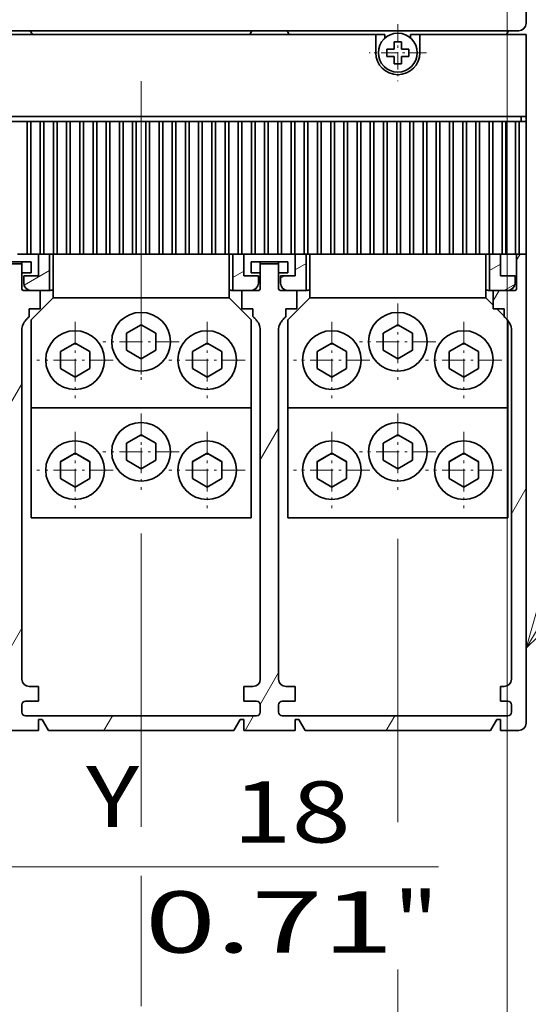
# Model space of a CAD drawing. Extents: x -1000000 to 1000000, y -1000000 to 1000000.
# Drawn here: x 54 to 75, y 136 to 176 of the extents above; entities that cross this region are included whole.
import ezdxf
from ezdxf.enums import TextEntityAlignment as Align

# ---------------------------------------------------------------- set-up
doc = ezdxf.new("R2010")
doc.units = 0
doc.linetypes.add('DASHDOT', pattern=[18.5, 12, -3, 0.5, -3])
doc.layers.get('0').update_dxf_attribs({"lineweight": 13})
doc.styles.get("Standard").update_dxf_attribs({"font": 'isocp.shx'})
doc.dimstyles.get("Standard").update_dxf_attribs({"dimtxt": 2.5, "dimasz": 2.5, "dimexe": 1.25, "dimexo": 0.625, "dimtad": 1, "dimcen": 2.5, "dimadec": 0, "dimazin": 0, "dimtfac": 1, "dimtmove": 0, "dimatfit": 0, "dimfxl": 1, "dimarcsym": 0})

# ---------------------------------------------------------------- blocks, each defined once
blk = doc.blocks.new('*D20')
at = {"color": 7, "lineweight": 13}
for p, q in [((44.126406, 187.221484), (44.126406, 142.978637)), ((74.066407, 187.221484), (74.066407, 122.823761)), ((74.066407, 120.483059), (74.066407, 88.391299)), ((44.126406, 110.324139), (44.126406, 88.391299)), ((44.126406, 90.391296), (74.066407, 90.391296))]:
    blk.add_line(p, q, dxfattribs=at)
at = {"color": 7, "lineweight": 13, "ltscale": 0.252635}
blk.add_line((44.126406, 140.245729), (44.126406, 130.140335), dxfattribs=at)
at = {"color": 7, "lineweight": 13, "ltscale": 0.047481}
blk.add_line((44.126406, 128.660463), (44.126406, 126.761206), dxfattribs=at)
at = {"color": 7, "lineweight": 13, "ltscale": 0.131778}
blk.add_line((44.126406, 117.382754), (44.126406, 112.111615), dxfattribs=at)
at = {"color": 7, "lineweight": 13}
for points in [[(46.058258, 90.908935), (44.126406, 90.391296), (46.058258, 89.873657)], [(72.134555, 89.873657), (74.066407, 90.391296), (72.134555, 90.908935)]]:
    blk.add_lwpolyline(points, dxfattribs=at)
for s, p, p2 in [('99.8', (54.00923, 91.391299), (64.183583, 91.391299)), ('3.93', (53.092563, 86.891299), (63.266916, 86.891299)), ('"', (63.266916, 86.891299), (65.100249, 86.891299))]:
    blk.add_text(s, height=2.5, dxfattribs=at).set_placement(p, p2, align=Align.FIT)
blk = doc.blocks.new('*D23')
at = {"color": 7, "lineweight": 13, "ltscale": 0.435893}
blk.add_line((76.096407, 165.251484), (93.532141, 165.251484), dxfattribs=at)
at = {"color": 7, "lineweight": 13, "ltscale": 0.45}
blk.add_line((91.532142, 147.251486), (91.532142, 165.251484), dxfattribs=at)
at = {"color": 7, "lineweight": 13, "ltscale": 0.453639}
blk.add_line((75.386598, 147.251486), (93.532141, 147.251486), dxfattribs=at)
at = {"color": 7, "lineweight": 13}
for points in [[(92.049781, 163.319632), (91.532142, 165.251484), (91.014505, 163.319632)], [(91.014505, 149.183336), (91.532142, 147.251486), (92.049781, 149.183336)]]:
    blk.add_lwpolyline(points, dxfattribs=at)
for s, p, p2 in [('"', (95.032141, 160.421992), (95.032141, 162.255327)), ('2.36', (95.032141, 150.247641), (95.032141, 160.421997)), ('60', (90.532141, 153.832896), (90.532141, 158.670076))]:
    blk.add_text(s, height=2.5, rotation=90.000003, dxfattribs=at).set_placement(p, p2, align=Align.FIT)
blk = doc.blocks.new('*D24')
at = {"color": 7, "lineweight": 13, "ltscale": 0.458393}
blk.add_line((75.196407, 232.691485), (93.532141, 232.691485), dxfattribs=at)
at = {"color": 7, "lineweight": 13}
blk.add_line((91.532142, 165.251484), (91.532142, 232.691485), dxfattribs=at)
at = {"color": 7, "lineweight": 13, "ltscale": 0.428393}
blk.add_line((76.396407, 165.251484), (93.532141, 165.251484), dxfattribs=at)
at = {"color": 7, "lineweight": 13}
for points in [[(92.049781, 230.759633), (91.532142, 232.691485), (91.014505, 230.759633)], [(91.014505, 167.183336), (91.532142, 165.251484), (92.049781, 167.183336)]]:
    blk.add_lwpolyline(points, dxfattribs=at)
for s, p, p2 in [('224.8', (90.532141, 192.550014), (90.532141, 205.392955)), ('"', (95.032141, 203.141994), (95.032141, 204.975327)), ('8.85', (95.032141, 192.967641), (95.032141, 203.141994))]:
    blk.add_text(s, height=2.5, rotation=90.000003, dxfattribs=at).set_placement(p, p2, align=Align.FIT)
blk = doc.blocks.new('*D26')
at = {"color": 7, "lineweight": 13}
for p, q in [((33.626406, 187.221484), (33.626406, 128.813553)), ((74.066407, 187.221484), (74.066407, 122.464087)), ((33.626406, 128.405319), (33.626406, 78.093667)), ((74.066407, 121.058331), (74.066407, 78.093667)), ((33.626406, 80.093673), (74.066407, 80.093673))]:
    blk.add_line(p, q, dxfattribs=at)
for points in [[(35.558258, 80.611313), (33.626406, 80.093673), (35.558258, 79.576034)], [(72.134555, 79.576034), (74.066407, 80.093673), (72.134555, 80.611313)]]:
    blk.add_lwpolyline(points, dxfattribs=at)
for s, p, p2 in [('134.8', (47.424936, 81.093677), (60.267877, 81.093677)), ('5.31', (47.842563, 76.593677), (58.016915, 76.593677)), ('"', (58.016916, 76.593677), (59.850249, 76.593677))]:
    blk.add_text(s, height=2.5, dxfattribs=at).set_placement(p, p2, align=Align.FIT)
blk = doc.blocks.new('*D33')
at = {"color": 7, "lineweight": 13}
for p, q in [((74.066407, 187.221484), (74.066407, 123.138849)), ((59.096406, 124.787443), (59.096406, 98.574014)), ((74.066407, 120.889645), (74.066407, 98.574014))]:
    blk.add_line(p, q, dxfattribs=at)
at = {"color": 7, "lineweight": 13, "ltscale": 0.128373}
blk.add_line((59.096406, 141.312712), (59.096406, 136.177794), dxfattribs=at)
at = {"color": 7, "lineweight": 13, "ltscale": 0.37425}
blk.add_line((59.096406, 100.57402), (74.066407, 100.57402), dxfattribs=at)
at = {"color": 7, "lineweight": 13}
for points in [[(61.028258, 101.091659), (59.096406, 100.57402), (61.028258, 100.056381)], [(72.134555, 100.056381), (74.066407, 100.57402), (72.134555, 101.091659)]]:
    blk.add_lwpolyline(points, dxfattribs=at)
for s, p, p2 in [('49.9', (61.682951, 101.574023), (71.857303, 101.574023)), ('1.96', (60.766284, 97.074023), (70.940637, 97.074023)), ('"', (70.940637, 97.074023), (72.77397, 97.074023))]:
    blk.add_text(s, height=2.5, dxfattribs=at).set_placement(p, p2, align=Align.FIT)
blk = doc.blocks.new('*D34')
at = {"color": 7, "lineweight": 13, "ltscale": 0.41535}
for p, q in [((45.896406, 156.341482), (45.896406, 139.727463)), ((51.296406, 156.341482), (51.296406, 139.727463))]:
    blk.add_line(p, q, dxfattribs=at)
at = {"color": 7, "lineweight": 13}
blk.add_line((40.896407, 141.671631), (71.257662, 141.671631), dxfattribs=at)
for points in [[(43.964554, 141.153996), (45.896406, 141.671631), (43.964554, 142.18927)], [(53.228258, 142.18927), (51.296406, 141.671631), (53.228258, 141.153996)]]:
    blk.add_lwpolyline(points, dxfattribs=at)
for s, p, p2 in [('18', (62.835231, 142.671629), (67.672407, 142.671629)), ('0.71', (59.249976, 138.171629), (69.424328, 138.171629)), ('"', (69.424328, 138.171629), (71.257662, 138.171629))]:
    blk.add_text(s, height=2.5, dxfattribs=at).set_placement(p, p2, align=Align.FIT)
blk = doc.blocks.new('*D36')
at = {"color": 7, "lineweight": 13, "ltscale": 0.289753}
blk.add_line((69.596406, 155.091485), (69.596406, 143.501358), dxfattribs=at)
at = {"color": 7, "lineweight": 13, "ltscale": 0.126866}
blk.add_line((59.096406, 141.312712), (59.096406, 136.238067), dxfattribs=at)
at = {"color": 7, "lineweight": 13, "ltscale": 0.444156}
blk.add_line((69.596406, 137.478712), (69.596406, 119.71246), dxfattribs=at)
at = {"color": 7, "lineweight": 13, "ltscale": 0.136717}
blk.add_line((59.096406, 125.181143), (59.096406, 119.71246), dxfattribs=at)
at = {"color": 7, "lineweight": 13}
blk.add_line((35.781289, 121.712457), (74.596405, 121.712457), dxfattribs=at)
for points in [[(57.164555, 121.194818), (59.096406, 121.712457), (57.164555, 122.230096)], [(71.528258, 122.230096), (69.596406, 121.712457), (71.528258, 121.194818)]]:
    blk.add_lwpolyline(points, dxfattribs=at)
for s, p, p2 in [('35', (39.366545, 122.712456), (44.20372, 122.712456)), ('"', (45.955641, 118.21246), (47.788975, 118.21246)), ('1.38', (35.781289, 118.21246), (45.955641, 118.21246))]:
    blk.add_text(s, height=2.5, dxfattribs=at).set_placement(p, p2, align=Align.FIT)
blk = doc.blocks.new('*D37')
at = {"color": 7, "lineweight": 13, "ltscale": 0.31101}
blk.add_line((48.596406, 155.091485), (48.596406, 142.651094), dxfattribs=at)
at = {"color": 7, "lineweight": 13, "ltscale": 0.018486}
blk.add_line((59.096406, 141.312712), (59.096406, 140.573272), dxfattribs=at)
at = {"color": 7, "lineweight": 13, "ltscale": 0.427814}
blk.add_line((48.596406, 140.564209), (48.596406, 123.451643), dxfattribs=at)
at = {"color": 7, "lineweight": 13, "ltscale": 0.080716}
blk.add_line((59.096406, 139.209594), (59.096406, 135.980942), dxfattribs=at)
at = {"color": 7, "lineweight": 13, "ltscale": 0.398995}
blk.add_line((59.096406, 125.147873), (59.096406, 109.188061), dxfattribs=at)
at = {"color": 7, "lineweight": 13, "ltscale": 0.267858}
blk.add_line((48.596406, 119.902395), (48.596406, 109.188061), dxfattribs=at)
at = {"color": 7, "lineweight": 13}
blk.add_line((43.596407, 111.188058), (73.456643, 111.188058), dxfattribs=at)
for points in [[(46.664554, 110.670419), (48.596406, 111.188058), (46.664554, 111.705697)], [(61.028258, 111.705697), (59.096406, 111.188058), (61.028258, 110.670419)]]:
    blk.add_lwpolyline(points, dxfattribs=at)
for s, p, p2 in [('35', (65.034212, 112.188061), (69.871388, 112.188061)), ('1.38', (61.448957, 107.688061), (71.623309, 107.688061)), ('"', (71.623309, 107.688061), (73.456643, 107.688061))]:
    blk.add_text(s, height=2.5, dxfattribs=at).set_placement(p, p2, align=Align.FIT)
blk = doc.blocks.new('*D38')
at = {"color": 7, "lineweight": 13}
for p, q in [((38.096406, 155.091485), (38.096406, 127.458783)), ((33.096407, 129.458784), (63.167641, 129.458784))]:
    blk.add_line(p, q, dxfattribs=at)
at = {"color": 7, "lineweight": 13, "ltscale": 0.305793}
blk.add_line((48.596406, 155.091485), (48.596406, 142.85977), dxfattribs=at)
at = {"color": 7, "lineweight": 13, "ltscale": 0.002887}
blk.add_line((48.596406, 140.689421), (48.596406, 140.573945), dxfattribs=at)
at = {"color": 7, "lineweight": 13, "ltscale": 0.277621}
blk.add_line((48.596406, 138.56363), (48.596406, 127.458783), dxfattribs=at)
at = {"color": 7, "lineweight": 13}
for points in [[(36.164554, 128.941145), (38.096406, 129.458784), (36.164554, 129.976423)], [(50.528258, 129.976423), (48.596406, 129.458784), (50.528258, 128.941145)]]:
    blk.add_lwpolyline(points, dxfattribs=at)
for s, p, p2 in [('35', (54.745209, 130.458783), (59.582386, 130.458783)), ('1.38', (51.159955, 125.958783), (61.334308, 125.958783)), ('"', (61.334308, 125.958783), (63.167641, 125.958783))]:
    blk.add_text(s, height=2.5, dxfattribs=at).set_placement(p, p2, align=Align.FIT)
blk = doc.blocks.new('BLOCK19')
at = {"color": 7, "lineweight": 13}
for points in [[(35, -161.170532), (43.333332, -147.198608), (50.027008, -147.198608)], [(36.816689, -154.756165), (35, -161.170532), (39.780483, -156.523865)]]:
    blk.add_lwpolyline(points, dxfattribs=at)
blk.add_circle((60.228626, -147.198608), 10.201617, dxfattribs=at)
blk.add_text('15', height=8.333333, dxfattribs=at).set_placement((53, -151.5634), (67.457253, -151.5634), align=Align.FIT)
blk = doc.blocks.new('BLOCK22')
at = {"color": 7, "linetype": 'DASHDOT', "lineweight": 13, "ltscale": 0.195}
for p, q in [((17.5, -76.099998), (17.5, -83.900002)), ((21.4, -80), (13.6, -80))]:
    blk.add_line(p, q, dxfattribs=at)
blk = doc.blocks.new('BLOCK24')
at = {"color": 7, "linetype": 'DASHDOT', "lineweight": 13, "ltscale": 0.26}
for p, q in [((26.5, -116.699997), (26.5, -127.099998)), ((31.700001, -121.900002), (21.299999, -121.900002))]:
    blk.add_line(p, q, dxfattribs=at)
blk = doc.blocks.new('BLOCK25')
at = {"color": 7, "linetype": 'DASHDOT', "lineweight": 13, "ltscale": 0.26}
for p, q in [((8.5, -116.699997), (8.5, -127.099998)), ((13.7, -121.900002), (3.3, -121.900002))]:
    blk.add_line(p, q, dxfattribs=at)
blk = doc.blocks.new('BLOCK26')
at = {"color": 7, "linetype": 'DASHDOT', "lineweight": 13, "ltscale": 0.26}
for p, q in [((17.5, -114.199997), (17.5, -124.599998)), ((22.700001, -119.400002), (12.3, -119.400002))]:
    blk.add_line(p, q, dxfattribs=at)
blk = doc.blocks.new('BLOCK27')
at = {"color": 7, "linetype": 'DASHDOT', "lineweight": 13, "ltscale": 0.26}
for p, q in [((-8.5, -116.699997), (-8.5, -127.099998)), ((-3.3, -121.900002), (-13.7, -121.900002))]:
    blk.add_line(p, q, dxfattribs=at)
blk = doc.blocks.new('BLOCK28')
at = {"color": 7, "linetype": 'DASHDOT', "lineweight": 13, "ltscale": 0.26}
for p, q in [((-26.5, -116.699997), (-26.5, -127.099998)), ((-21.299999, -121.900002), (-31.700001, -121.900002))]:
    blk.add_line(p, q, dxfattribs=at)
blk = doc.blocks.new('BLOCK29')
at = {"color": 7, "linetype": 'DASHDOT', "lineweight": 13, "ltscale": 0.26}
for p, q in [((-17.5, -114.199997), (-17.5, -124.599998)), ((-12.3, -119.400002), (-22.700001, -119.400002))]:
    blk.add_line(p, q, dxfattribs=at)
blk = doc.blocks.new('BLOCK36')
at = {"color": 7, "linetype": 'DASHDOT', "lineweight": 13, "ltscale": 0.26}
for p, q in [((-8.5, -116.699997), (-8.5, -127.099998)), ((-3.3, -121.900002), (-13.7, -121.900002))]:
    blk.add_line(p, q, dxfattribs=at)
blk = doc.blocks.new('BLOCK37')
at = {"color": 7, "linetype": 'DASHDOT', "lineweight": 13, "ltscale": 0.26}
for p, q in [((-17.5, -114.199997), (-17.5, -124.599998)), ((-12.3, -119.400002), (-22.700001, -119.400002))]:
    blk.add_line(p, q, dxfattribs=at)
blk = doc.blocks.new('BLOCK38')
at = {"color": 7, "linetype": 'DASHDOT', "lineweight": 13, "ltscale": 0.26}
for p, q in [((-26.5, -116.699997), (-26.5, -127.099998)), ((-21.299999, -121.900002), (-31.700001, -121.900002))]:
    blk.add_line(p, q, dxfattribs=at)
blk = doc.blocks.new('BLOCK39')
at = {"color": 7, "linetype": 'DASHDOT', "lineweight": 13, "ltscale": 0.26}
for p, q in [((26.5, -116.699997), (26.5, -127.099998)), ((31.700001, -121.900002), (21.299999, -121.900002))]:
    blk.add_line(p, q, dxfattribs=at)
blk = doc.blocks.new('BLOCK40')
at = {"color": 7, "linetype": 'DASHDOT', "lineweight": 13, "ltscale": 0.26}
for p, q in [((8.5, -116.699997), (8.5, -127.099998)), ((13.7, -121.900002), (3.3, -121.900002))]:
    blk.add_line(p, q, dxfattribs=at)
blk = doc.blocks.new('BLOCK41')
at = {"color": 7, "linetype": 'DASHDOT', "lineweight": 13, "ltscale": 0.26}
for p, q in [((17.5, -114.199997), (17.5, -124.599998)), ((22.700001, -119.400002), (12.3, -119.400002))]:
    blk.add_line(p, q, dxfattribs=at)
blk = doc.blocks.new('BLOCK42')
at = {"color": 7, "linetype": 'DASHDOT', "lineweight": 13, "ltscale": 0.26}
for p, q in [((26.5, -131.699997), (26.5, -142.100006)), ((31.700001, -136.899994), (21.299999, -136.899994))]:
    blk.add_line(p, q, dxfattribs=at)
blk = doc.blocks.new('BLOCK43')
at = {"color": 7, "linetype": 'DASHDOT', "lineweight": 13, "ltscale": 0.26}
for p, q in [((17.5, -129.199997), (17.5, -139.600006)), ((22.700001, -134.399994), (12.3, -134.399994))]:
    blk.add_line(p, q, dxfattribs=at)
blk = doc.blocks.new('BLOCK44')
at = {"color": 7, "linetype": 'DASHDOT', "lineweight": 13, "ltscale": 0.26}
for p, q in [((8.5, -131.699997), (8.5, -142.100006)), ((13.7, -136.899994), (3.3, -136.899994))]:
    blk.add_line(p, q, dxfattribs=at)
blk = doc.blocks.new('BLOCK45')
at = {"color": 7, "linetype": 'DASHDOT', "lineweight": 13, "ltscale": 0.26}
for p, q in [((-8.5, -131.699997), (-8.5, -142.100006)), ((-3.3, -136.899994), (-13.7, -136.899994))]:
    blk.add_line(p, q, dxfattribs=at)
blk = doc.blocks.new('BLOCK46')
at = {"color": 7, "linetype": 'DASHDOT', "lineweight": 13, "ltscale": 0.26}
for p, q in [((-17.5, -129.199997), (-17.5, -139.600006)), ((-12.3, -134.399994), (-22.700001, -134.399994))]:
    blk.add_line(p, q, dxfattribs=at)
blk = doc.blocks.new('BLOCK47')
at = {"color": 7, "linetype": 'DASHDOT', "lineweight": 13, "ltscale": 0.26}
for p, q in [((-26.5, -131.699997), (-26.5, -142.100006)), ((-21.299999, -136.899994), (-31.700001, -136.899994))]:
    blk.add_line(p, q, dxfattribs=at)
blk = doc.blocks.new('BLOCK64')
at = {"color": 7, "lineweight": 35, "ltscale": 0.125}
for p, q in [((35, -76), (35, -71)), ((-32.5, -77), (-37.5, -77)), ((-2.5, -77), (2.5, -77))]:
    blk.add_line(p, q, dxfattribs=at)
at = {"color": 7, "lineweight": 35}
for p, q in [((14.5, -77.5), (-49.5, -77.5)), ((-32.5, -77), (-2.5, -77)), ((2.5, -77), (34, -77)), ((34, -88.7), (-69, -88.7)), ((-68.3, -89.4), (33.3, -89.4)), ((35, -107.45), (35, -171.4)), ((-29.5, -113.4), (-5.5, -113.4)), ((5.5, -113.4), (29.5, -113.4)), ((-33.75, -165.4), (-33.75, -117.77)), ((-1.25, -165.4), (-1.25, -117.77)), ((1.25, -165.4), (1.25, -117.77)), ((33, -165.4), (33, -117.77)), ((-32.5, -128.4), (-2.5, -128.4)), ((2.5, -128.4), (32.5, -128.4)), ((-32.5, -143.4), (-2.5, -143.4)), ((2.5, -143.4), (32.5, -143.4)), ((-1.75, -170.4), (-33.25, -170.4)), ((32.5, -170.4), (1.75, -170.4)), ((-4.87, -172.4), (-30.13, -172.4)), ((30.13, -172.4), (4.87, -172.4))]:
    blk.add_line(p, q, dxfattribs=at)
at = {"color": 7, "lineweight": 35, "ltscale": 0.014433}
for p, q in [((-32.31, -77.5), (-32.6, -77)), ((-2.69, -77.5), (-2.4, -77)), ((2.69, -77.5), (2.4, -77)), ((32.31, -77.5), (32.6, -77))]:
    blk.add_line(p, q, dxfattribs=at)
at = {"color": 7, "lineweight": 35, "ltscale": 0.03125}
for p, q in [((15.75, -77.5), (14.5, -77.5)), ((20.5, -77.5), (19.25, -77.5)), ((-33.75, -108.5), (-32.5, -108.5)), ((-1.25, -108.5), (-2.5, -108.5)), ((1.25, -108.5), (2.5, -108.5)), ((-33.75, -110), (-32.5, -110)), ((-1.25, -110), (-2.5, -110)), ((1.25, -110), (2.5, -110)), ((-32.75, -166.4), (-31.5, -166.4)), ((-3.5, -166.4), (-2.25, -166.4)), ((2.25, -166.4), (3.5, -166.4))]:
    blk.add_line(p, q, dxfattribs=at)
at = {"color": 7, "lineweight": 35, "ltscale": 0.0625}
for p, q in [((14.5, -77.5), (14.5, -80)), ((20.5, -80), (20.5, -77.5)), ((-36.25, -108.5), (-33.75, -108.5)), ((1.25, -108.5), (-1.25, -108.5)), ((-33.75, -108.8), (-36.25, -108.8)), ((1.25, -108.8), (-1.25, -108.8)), ((-32.5, -112.4), (-30, -112.4)), ((-31.25, -114.9), (-31.25, -112.4)), ((-5, -112.4), (-2.5, -112.4)), ((-3.75, -114.9), (-3.75, -112.4)), ((2.5, -112.4), (5, -112.4)), ((3.75, -114.9), (3.75, -112.4)), ((30, -112.4), (32.5, -112.4)), ((30.5, -112.4), (30.5, -114.9)), ((34, -172.4), (31.5, -172.4))]:
    blk.add_line(p, q, dxfattribs=at)
at = {"color": 7, "lineweight": 35, "ltscale": 0.012751}
for p, q in [((15.75, -77.5), (15.75, -78.01)), ((19.25, -78.01), (19.25, -77.5))]:
    blk.add_line(p, q, dxfattribs=at)
at = {"color": 7, "lineweight": 35, "ltscale": 0.3375}
blk.add_line((34, -77.5), (20.5, -77.5), dxfattribs=at)
at = {"color": 7, "lineweight": 35, "ltscale": 0.025}
for p, q in [((35, -77.5), (34, -77.5)), ((17, -78.5), (18, -78.5)), ((18, -79.5), (18, -78.5)), ((16, -79.5), (17, -79.5)), ((16, -79.5), (16, -80.5)), ((17, -80.5), (16, -80.5)), ((17, -80.5), (17, -81.5)), ((19, -79.5), (18, -79.5)), ((18, -80.5), (19, -80.5)), ((19, -79.5), (19, -80.5)), ((18, -81.5), (17, -81.5)), ((34.3, -89.4), (33.3, -89.4)), ((34, -88.7), (35, -88.7)), ((-33.5, -110.4), (-33.5, -111.4)), ((-1.5, -111.4), (-1.5, -110.4)), ((1.5, -110.4), (1.5, -111.4)), ((33.5, -111.4), (33.5, -110.4)), ((-33.75, -169.9), (-33.75, -168.9)), ((-1.25, -169.9), (-1.25, -168.9)), ((1.25, -169.9), (1.25, -168.9)), ((32.5, -168.4), (31.5, -168.4)), ((33, -169.9), (33, -168.9))]:
    blk.add_line(p, q, dxfattribs=at)
at = {"color": 7, "lineweight": 35, "ltscale": 0.28}
blk.add_line((35, -77.5), (35, -88.7), dxfattribs=at)
at = {"color": 7, "lineweight": 35, "ltscale": 0.014619}
for p, q in [((17, -79.08), (17, -78.5)), ((18, -81.5), (18, -80.92))]:
    blk.add_line(p, q, dxfattribs=at)
at = {"color": 7, "lineweight": 35, "ltscale": 0.010381}
for p, q in [((17, -79.08), (17, -79.5)), ((18, -80.92), (18, -80.5))]:
    blk.add_line(p, q, dxfattribs=at)
at = {"color": 7, "lineweight": 35, "ltscale": 0.0325}
for p, q in [((-34.35, -89.4), (-33.05, -89.4)), ((-32.55, -89.4), (-31.25, -89.4)), ((-30.75, -89.4), (-29.45, -89.4)), ((-28.95, -89.4), (-27.65, -89.4)), ((-27.15, -89.4), (-25.85, -89.4)), ((-25.35, -89.4), (-24.05, -89.4)), ((-23.55, -89.4), (-22.25, -89.4)), ((-21.75, -89.4), (-20.45, -89.4)), ((-19.95, -89.4), (-18.65, -89.4)), ((-18.15, -89.4), (-16.85, -89.4)), ((-16.35, -89.4), (-15.05, -89.4)), ((-14.55, -89.4), (-13.25, -89.4)), ((-12.75, -89.4), (-11.45, -89.4)), ((-10.95, -89.4), (-9.65, -89.4)), ((-9.15, -89.4), (-7.85, -89.4)), ((-7.35, -89.4), (-6.05, -89.4)), ((-5.55, -89.4), (-4.25, -89.4)), ((-3.75, -89.4), (-2.45, -89.4)), ((-1.95, -89.4), (-0.65, -89.4)), ((-0.15, -89.4), (1.15, -89.4)), ((1.65, -89.4), (2.95, -89.4)), ((3.45, -89.4), (4.75, -89.4)), ((5.25, -89.4), (6.55, -89.4)), ((7.05, -89.4), (8.35, -89.4)), ((8.85, -89.4), (10.15, -89.4)), ((10.65, -89.4), (11.95, -89.4)), ((12.45, -89.4), (13.75, -89.4)), ((14.25, -89.4), (15.55, -89.4)), ((16.05, -89.4), (17.35, -89.4)), ((17.85, -89.4), (19.15, -89.4)), ((19.65, -89.4), (20.95, -89.4)), ((21.45, -89.4), (22.75, -89.4)), ((23.25, -89.4), (24.55, -89.4)), ((25.05, -89.4), (26.35, -89.4)), ((26.85, -89.4), (28.15, -89.4)), ((28.65, -89.4), (29.95, -89.4)), ((30.45, -89.4), (31.75, -89.4)), ((32.25, -89.4), (33.55, -89.4)), ((-33.05, -107.45), (-34.35, -107.45)), ((-31.25, -107.45), (-32.55, -107.45)), ((-29.45, -107.45), (-30.75, -107.45)), ((-27.65, -107.45), (-28.95, -107.45)), ((-25.85, -107.45), (-27.15, -107.45)), ((-24.05, -107.45), (-25.35, -107.45)), ((-22.25, -107.45), (-23.55, -107.45)), ((-20.45, -107.45), (-21.75, -107.45)), ((-18.65, -107.45), (-19.95, -107.45)), ((-16.85, -107.45), (-18.15, -107.45)), ((-15.05, -107.45), (-16.35, -107.45)), ((-13.25, -107.45), (-14.55, -107.45)), ((-11.45, -107.45), (-12.75, -107.45)), ((-9.65, -107.45), (-10.95, -107.45)), ((-7.85, -107.45), (-9.15, -107.45)), ((-6.05, -107.45), (-7.35, -107.45)), ((-4.25, -107.45), (-5.55, -107.45)), ((-2.45, -107.45), (-3.75, -107.45)), ((-0.65, -107.45), (-1.95, -107.45)), ((1.15, -107.45), (-0.15, -107.45)), ((2.95, -107.45), (1.65, -107.45)), ((4.75, -107.45), (3.45, -107.45)), ((6.55, -107.45), (5.25, -107.45)), ((8.35, -107.45), (7.05, -107.45)), ((10.15, -107.45), (8.85, -107.45)), ((11.95, -107.45), (10.65, -107.45)), ((13.75, -107.45), (12.45, -107.45)), ((15.55, -107.45), (14.25, -107.45)), ((17.35, -107.45), (16.05, -107.45)), ((19.15, -107.45), (17.85, -107.45)), ((20.95, -107.45), (19.65, -107.45)), ((22.75, -107.45), (21.45, -107.45)), ((24.55, -107.45), (23.25, -107.45)), ((26.35, -107.45), (25.05, -107.45)), ((28.15, -107.45), (26.85, -107.45)), ((29.95, -107.45), (28.65, -107.45)), ((31.75, -107.45), (30.45, -107.45)), ((33.55, -107.45), (32.25, -107.45))]:
    blk.add_line(p, q, dxfattribs=at)
at = {"color": 7, "lineweight": 35, "ltscale": 0.0125}
for p, q in [((-33.05, -89.4), (-32.55, -89.4)), ((-31.25, -89.4), (-30.75, -89.4)), ((-29.45, -89.4), (-28.95, -89.4)), ((-27.65, -89.4), (-27.15, -89.4)), ((-25.85, -89.4), (-25.35, -89.4)), ((-24.05, -89.4), (-23.55, -89.4)), ((-22.25, -89.4), (-21.75, -89.4)), ((-20.45, -89.4), (-19.95, -89.4)), ((-18.65, -89.4), (-18.15, -89.4)), ((-16.85, -89.4), (-16.35, -89.4)), ((-15.05, -89.4), (-14.55, -89.4)), ((-13.25, -89.4), (-12.75, -89.4)), ((-11.45, -89.4), (-10.95, -89.4)), ((-9.65, -89.4), (-9.15, -89.4)), ((-7.85, -89.4), (-7.35, -89.4)), ((-6.05, -89.4), (-5.55, -89.4)), ((-4.25, -89.4), (-3.75, -89.4)), ((-2.45, -89.4), (-1.95, -89.4)), ((-0.65, -89.4), (-0.15, -89.4)), ((1.15, -89.4), (1.65, -89.4)), ((2.95, -89.4), (3.45, -89.4)), ((4.75, -89.4), (5.25, -89.4)), ((6.55, -89.4), (7.05, -89.4)), ((8.35, -89.4), (8.85, -89.4)), ((10.15, -89.4), (10.65, -89.4)), ((11.95, -89.4), (12.45, -89.4)), ((13.75, -89.4), (14.25, -89.4)), ((15.55, -89.4), (16.05, -89.4)), ((17.35, -89.4), (17.85, -89.4)), ((19.15, -89.4), (19.65, -89.4)), ((20.95, -89.4), (21.45, -89.4)), ((22.75, -89.4), (23.25, -89.4)), ((24.55, -89.4), (25.05, -89.4)), ((26.35, -89.4), (26.85, -89.4)), ((28.15, -89.4), (28.65, -89.4)), ((29.95, -89.4), (30.45, -89.4)), ((31.75, -89.4), (32.25, -89.4)), ((33.55, -89.4), (34.05, -89.4)), ((-32.55, -107.45), (-33.05, -107.45)), ((-30.75, -107.45), (-31.25, -107.45)), ((-28.95, -107.45), (-29.45, -107.45)), ((-27.15, -107.45), (-27.65, -107.45)), ((-25.35, -107.45), (-25.85, -107.45)), ((-23.55, -107.45), (-24.05, -107.45)), ((-21.75, -107.45), (-22.25, -107.45)), ((-19.95, -107.45), (-20.45, -107.45)), ((-18.15, -107.45), (-18.65, -107.45)), ((-16.35, -107.45), (-16.85, -107.45)), ((-14.55, -107.45), (-15.05, -107.45)), ((-12.75, -107.45), (-13.25, -107.45)), ((-10.95, -107.45), (-11.45, -107.45)), ((-9.15, -107.45), (-9.65, -107.45)), ((-7.35, -107.45), (-7.85, -107.45)), ((-5.55, -107.45), (-6.05, -107.45)), ((-3.75, -107.45), (-4.25, -107.45)), ((-1.95, -107.45), (-2.45, -107.45)), ((-0.15, -107.45), (-0.65, -107.45)), ((1.65, -107.45), (1.15, -107.45)), ((3.45, -107.45), (2.95, -107.45)), ((5.25, -107.45), (4.75, -107.45)), ((7.05, -107.45), (6.55, -107.45)), ((8.85, -107.45), (8.35, -107.45)), ((10.65, -107.45), (10.15, -107.45)), ((12.45, -107.45), (11.95, -107.45)), ((14.25, -107.45), (13.75, -107.45)), ((16.05, -107.45), (15.55, -107.45)), ((17.85, -107.45), (17.35, -107.45)), ((19.65, -107.45), (19.15, -107.45)), ((21.45, -107.45), (20.95, -107.45)), ((23.25, -107.45), (22.75, -107.45)), ((25.05, -107.45), (24.55, -107.45)), ((26.85, -107.45), (26.35, -107.45)), ((28.65, -107.45), (28.15, -107.45)), ((30.45, -107.45), (29.95, -107.45)), ((32.25, -107.45), (31.75, -107.45)), ((34.05, -107.45), (33.55, -107.45)), ((31.5, -166.4), (32, -166.4)), ((-31.5, -170.9), (-31, -170.9)), ((-4, -170.9), (-3.5, -170.9)), ((3.5, -170.9), (4, -170.9)), ((31, -170.9), (31.5, -170.9))]:
    blk.add_line(p, q, dxfattribs=at)
at = {"color": 7, "lineweight": 35, "ltscale": 0.451362}
for p, q in [((-33.05, -89.4), (-33.05, -107.45)), ((-32.55, -107.45), (-32.55, -89.4)), ((-31.25, -89.4), (-31.25, -107.45)), ((-30.75, -107.45), (-30.75, -89.4)), ((-29.45, -89.4), (-29.45, -107.45)), ((-28.95, -107.45), (-28.95, -89.4)), ((-27.65, -89.4), (-27.65, -107.45)), ((-27.15, -107.45), (-27.15, -89.4)), ((-25.85, -89.4), (-25.85, -107.45)), ((-25.35, -107.45), (-25.35, -89.4)), ((-24.05, -89.4), (-24.05, -107.45)), ((-23.55, -107.45), (-23.55, -89.4)), ((-22.25, -89.4), (-22.25, -107.45)), ((-21.75, -107.45), (-21.75, -89.4)), ((-20.45, -89.4), (-20.45, -107.45)), ((-19.95, -107.45), (-19.95, -89.4)), ((-18.65, -89.4), (-18.65, -107.45)), ((-18.15, -107.45), (-18.15, -89.4)), ((-16.85, -89.4), (-16.85, -107.45)), ((-16.35, -107.45), (-16.35, -89.4)), ((-15.05, -89.4), (-15.05, -107.45)), ((-14.55, -107.45), (-14.55, -89.4)), ((-13.25, -89.4), (-13.25, -107.45)), ((-12.75, -107.45), (-12.75, -89.4)), ((-11.45, -89.4), (-11.45, -107.45)), ((-10.95, -107.45), (-10.95, -89.4)), ((-9.65, -89.4), (-9.65, -107.45)), ((-9.15, -107.45), (-9.15, -89.4)), ((-7.85, -89.4), (-7.85, -107.45)), ((-7.35, -107.45), (-7.35, -89.4)), ((-6.05, -89.4), (-6.05, -107.45)), ((-5.55, -107.45), (-5.55, -89.4)), ((-4.25, -89.4), (-4.25, -107.45)), ((-3.75, -107.45), (-3.75, -89.4)), ((-2.45, -89.4), (-2.45, -107.45)), ((-1.95, -107.45), (-1.95, -89.4)), ((-0.65, -89.4), (-0.65, -107.45)), ((-0.15, -107.45), (-0.15, -89.4)), ((1.15, -89.4), (1.15, -107.45)), ((1.65, -107.45), (1.65, -89.4)), ((2.95, -89.4), (2.95, -107.45)), ((3.45, -107.45), (3.45, -89.4)), ((4.75, -89.4), (4.75, -107.45)), ((5.25, -107.45), (5.25, -89.4)), ((6.55, -89.4), (6.55, -107.45)), ((7.05, -107.45), (7.05, -89.4)), ((8.35, -89.4), (8.35, -107.45)), ((8.85, -107.45), (8.85, -89.4)), ((10.15, -89.4), (10.15, -107.45)), ((10.65, -107.45), (10.65, -89.4)), ((11.95, -89.4), (11.95, -107.45)), ((12.45, -107.45), (12.45, -89.4)), ((13.75, -89.4), (13.75, -107.45)), ((14.25, -107.45), (14.25, -89.4)), ((15.55, -89.4), (15.55, -107.45)), ((16.05, -107.45), (16.05, -89.4)), ((17.35, -89.4), (17.35, -107.45)), ((17.85, -107.45), (17.85, -89.4)), ((19.15, -89.4), (19.15, -107.45)), ((19.65, -107.45), (19.65, -89.4)), ((20.95, -89.4), (20.95, -107.45)), ((21.45, -107.45), (21.45, -89.4)), ((22.75, -89.4), (22.75, -107.45)), ((23.25, -107.45), (23.25, -89.4)), ((24.55, -89.4), (24.55, -107.45)), ((25.05, -107.45), (25.05, -89.4)), ((26.35, -89.4), (26.35, -107.45)), ((26.85, -107.45), (26.85, -89.4)), ((28.15, -89.4), (28.15, -107.45)), ((28.65, -107.45), (28.65, -89.4)), ((29.95, -89.4), (29.95, -107.45)), ((30.45, -107.45), (30.45, -89.4)), ((31.75, -89.4), (31.75, -107.45)), ((32.25, -107.45), (32.25, -89.4)), ((33.55, -89.4), (33.55, -107.45)), ((34.05, -89.4), (34.05, -107.45)), ((35, -89.4), (35, -107.45))]:
    blk.add_line(p, q, dxfattribs=at)
at = {"color": 7, "lineweight": 35, "ltscale": 0.02375}
for p, q in [((35, -89.4), (34.05, -89.4)), ((35, -107.45), (34.05, -107.45))]:
    blk.add_line(p, q, dxfattribs=at)
at = {"color": 7, "lineweight": 35, "ltscale": 0.0175}
blk.add_line((34.3, -89.4), (34.3, -88.7), dxfattribs=at)
at = {"color": 7, "lineweight": 35, "ltscale": 0.3925}
blk.add_line((35, -104.4), (35, -88.7), dxfattribs=at)
at = {"color": 7, "lineweight": 35, "ltscale": 0.05}
for p, q in [((35, -106.4), (35, -104.4)), ((-31.5, -110.4), (-33.5, -110.4)), ((-1.5, -110.4), (-3.5, -110.4)), ((3.5, -110.4), (1.5, -110.4)), ((33.5, -110.4), (31.5, -110.4)), ((-31.5, -166.4), (-31.5, -168.4)), ((-3.5, -166.4), (-3.5, -168.4)), ((3.5, -166.4), (3.5, -168.4)), ((31.5, -166.4), (31.5, -168.4))]:
    blk.add_line(p, q, dxfattribs=at)
at = {"color": 7, "lineweight": 35, "ltscale": 0.0075}
for p, q in [((-33.75, -108.5), (-33.75, -108.8)), ((-1.25, -108.5), (-1.25, -108.8)), ((1.25, -108.5), (1.25, -108.8))]:
    blk.add_line(p, q, dxfattribs=at)
at = {"color": 7, "lineweight": 35, "ltscale": 0.0375}
for p, q in [((-32.5, -108.5), (-32.5, -110)), ((-2.5, -108.5), (-2.5, -110)), ((2.5, -108.5), (2.5, -110)), ((-32.75, -114.9), (-31.25, -114.9)), ((-3.75, -114.9), (-2.25, -114.9)), ((2.25, -114.9), (3.75, -114.9)), ((30.5, -114.9), (32, -114.9)), ((-31.5, -170.9), (-31.5, -172.4)), ((-3.5, -170.9), (-3.5, -172.4)), ((3.5, -170.9), (3.5, -172.4)), ((31.5, -170.9), (31.5, -172.4))]:
    blk.add_line(p, q, dxfattribs=at)
at = {"color": 7, "lineweight": 35, "ltscale": 0.073638}
for p, q in [((-31.5, -107.45), (-31.5, -110.4)), ((-3.5, -107.45), (-3.5, -110.4)), ((3.5, -107.45), (3.5, -110.4)), ((31.5, -107.45), (31.5, -110.4))]:
    blk.add_line(p, q, dxfattribs=at)
at = {"color": 7, "lineweight": 35, "ltscale": 0.123638}
for p, q in [((-30, -107.45), (-30, -112.4)), ((-5, -107.45), (-5, -112.4)), ((5, -107.45), (5, -112.4)), ((30, -107.45), (30, -112.4))]:
    blk.add_line(p, q, dxfattribs=at)
at = {"color": 7, "lineweight": 35, "ltscale": 0.148638}
for p, q in [((-29.5, -113.4), (-29.5, -107.45)), ((5.5, -113.4), (5.5, -107.45))]:
    blk.add_line(p, q, dxfattribs=at)
at = {"color": 7, "lineweight": 35, "ltscale": 0.148637}
for p, q in [((-5.5, -107.45), (-5.5, -113.4)), ((29.5, -107.45), (29.5, -113.4))]:
    blk.add_line(p, q, dxfattribs=at)
at = {"color": 7, "lineweight": 35, "ltscale": 0.118638}
blk.add_line((33.7, -107.45), (33.7, -112.2), dxfattribs=at)
at = {"color": 7, "lineweight": 35, "ltscale": 0.085}
for p, q in [((-33.75, -112.2), (-33.75, -108.8)), ((-1.25, -112.2), (-1.25, -108.8)), ((1.25, -112.2), (1.25, -108.8))]:
    blk.add_line(p, q, dxfattribs=at)
at = {"color": 7, "lineweight": 35, "ltscale": 0.0575}
for p, q in [((-33.55, -112.4), (-31.25, -112.4)), ((-3.75, -112.4), (-1.45, -112.4)), ((1.45, -112.4), (3.75, -112.4))]:
    blk.add_line(p, q, dxfattribs=at)
at = {"color": 7, "lineweight": 35, "ltscale": 0.004265}
for p, q in [((-29.5, -112.5), (-29.62, -112.38)), ((-5.5, -112.5), (-5.38, -112.38)), ((5.5, -112.5), (5.38, -112.38)), ((29.5, -112.5), (29.62, -112.38))]:
    blk.add_line(p, q, dxfattribs=at)
at = {"color": 7, "lineweight": 35, "ltscale": 0.003397}
for p, q in [((-5.5, -112.5), (-5.5, -112.36)), ((29.5, -112.5), (29.5, -112.36))]:
    blk.add_line(p, q, dxfattribs=at)
at = {"color": 7, "lineweight": 35, "ltscale": 0.075}
blk.add_line((30.5, -112.4), (33.5, -112.4), dxfattribs=at)
at = {"color": 7, "lineweight": 35, "ltscale": 0.106066}
for p, q in [((-29.5, -113.4), (-32.5, -116.4)), ((-2.5, -116.4), (-5.5, -113.4)), ((5.5, -113.4), (2.5, -116.4))]:
    blk.add_line(p, q, dxfattribs=at)
at = {"color": 7, "lineweight": 35, "ltscale": 0.035355}
for p, q in [((30.5, -114.4), (29.5, -113.4)), ((32, -115.9), (31, -114.9))]:
    blk.add_line(p, q, dxfattribs=at)
at = {"color": 7, "lineweight": 35, "ltscale": 0.026698}
for p, q in [((-32.75, -114.9), (-32.75, -115.97)), ((-2.25, -114.9), (-2.25, -115.97)), ((2.25, -114.9), (2.25, -115.97)), ((32, -114.9), (32, -115.97))]:
    blk.add_line(p, q, dxfattribs=at)
at = {"color": 7, "lineweight": 35, "ltscale": 0.3}
for p, q in [((-32.5, -128.4), (-32.5, -116.4)), ((-2.5, -128.4), (-2.5, -116.4)), ((2.5, -128.4), (2.5, -116.4))]:
    blk.add_line(p, q, dxfattribs=at)
at = {"color": 7, "lineweight": 35, "ltscale": 0.297431}
blk.add_line((32.5, -128.4), (32.5, -116.5), dxfattribs=at)
at = {"color": 7, "lineweight": 35, "ltscale": 0.057735}
for p, q in [((-19.5, -118.25), (-17.5, -117.09)), ((-17.5, -117.09), (-15.5, -118.25)), ((15.5, -118.25), (17.5, -117.09)), ((17.5, -117.09), (19.5, -118.25)), ((-19.5, -120.55), (-19.5, -118.25)), ((-15.5, -120.55), (-15.5, -118.25)), ((15.5, -120.55), (15.5, -118.25)), ((19.5, -120.55), (19.5, -118.25)), ((-28.5, -120.75), (-26.5, -119.59)), ((-28.5, -123.05), (-28.5, -120.75)), ((-26.5, -119.59), (-24.5, -120.75)), ((-24.5, -123.05), (-24.5, -120.75)), ((-19.5, -120.55), (-17.5, -121.71)), ((-17.5, -121.71), (-15.5, -120.55)), ((-10.5, -120.75), (-8.5, -119.59)), ((-10.5, -123.05), (-10.5, -120.75)), ((-8.5, -119.59), (-6.5, -120.75)), ((-6.5, -123.05), (-6.5, -120.75)), ((6.5, -120.75), (8.5, -119.59)), ((6.5, -123.05), (6.5, -120.75)), ((8.5, -119.59), (10.5, -120.75)), ((10.5, -123.05), (10.5, -120.75)), ((15.5, -120.55), (17.5, -121.71)), ((17.5, -121.71), (19.5, -120.55)), ((24.5, -120.75), (26.5, -119.59)), ((24.5, -123.05), (24.5, -120.75)), ((26.5, -119.59), (28.5, -120.75)), ((28.5, -123.05), (28.5, -120.75)), ((-28.5, -123.05), (-26.5, -124.21)), ((-26.5, -124.21), (-24.5, -123.05)), ((-10.5, -123.05), (-8.5, -124.21)), ((-8.5, -124.21), (-6.5, -123.05)), ((6.5, -123.05), (8.5, -124.21)), ((8.5, -124.21), (10.5, -123.05)), ((24.5, -123.05), (26.5, -124.21)), ((26.5, -124.21), (28.5, -123.05)), ((-28.5, -135.75), (-26.5, -134.59)), ((-26.5, -134.59), (-24.5, -135.75)), ((-10.5, -135.75), (-8.5, -134.59)), ((-8.5, -134.59), (-6.5, -135.75)), ((6.5, -135.75), (8.5, -134.59)), ((8.5, -134.59), (10.5, -135.75)), ((24.5, -135.75), (26.5, -134.59)), ((26.5, -134.59), (28.5, -135.75)), ((-28.5, -138.05), (-28.5, -135.75)), ((-24.5, -138.05), (-24.5, -135.75)), ((-10.5, -138.05), (-10.5, -135.75)), ((-6.5, -138.05), (-6.5, -135.75)), ((6.5, -138.05), (6.5, -135.75)), ((10.5, -138.05), (10.5, -135.75)), ((24.5, -138.05), (24.5, -135.75)), ((28.5, -138.05), (28.5, -135.75)), ((-28.5, -138.05), (-26.5, -139.21)), ((-26.5, -139.21), (-24.5, -138.05)), ((-10.5, -138.05), (-8.5, -139.21)), ((-8.5, -139.21), (-6.5, -138.05)), ((6.5, -138.05), (8.5, -139.21)), ((8.5, -139.21), (10.5, -138.05)), ((24.5, -138.05), (26.5, -139.21)), ((26.5, -139.21), (28.5, -138.05))]:
    blk.add_line(p, q, dxfattribs=at)
at = {"color": 7, "lineweight": 35, "ltscale": 0.375}
for p, q in [((-32.5, -143.4), (-32.5, -128.4)), ((-2.5, -143.4), (-2.5, -128.4)), ((2.5, -143.4), (2.5, -128.4)), ((32.5, -143.4), (32.5, -128.4))]:
    blk.add_line(p, q, dxfattribs=at)
at = {"color": 7, "lineweight": 35, "ltscale": 0.04375}
for p, q in [((-31.5, -168.4), (-33.25, -168.4)), ((-1.75, -168.4), (-3.5, -168.4)), ((3.5, -168.4), (1.75, -168.4))]:
    blk.add_line(p, q, dxfattribs=at)
at = {"color": 7, "lineweight": 35, "ltscale": 0.043301}
for p, q in [((-30.13, -172.4), (-31, -170.9)), ((-4.87, -172.4), (-4, -170.9)), ((4.87, -172.4), (4, -170.9)), ((30.13, -172.4), (31, -170.9))]:
    blk.add_line(p, q, dxfattribs=at)
at = {"color": 7, "lineweight": 35, "ltscale": 0.175}
for p, q in [((-31.5, -172.4), (-38.5, -172.4)), ((3.5, -172.4), (-3.5, -172.4))]:
    blk.add_line(p, q, dxfattribs=at)
at = {"color": 7, "lineweight": 35}
for centre, radius in [((17.5, -80), 2.65), ((-17.5, -119.4), 4), ((17.5, -119.4), 4), ((-26.5, -121.9), 4), ((-8.5, -121.9), 4), ((8.5, -121.9), 4), ((26.5, -121.9), 4)]:
    blk.add_circle(centre, radius, dxfattribs=at)
for centre, radius, start, end in [((34, -76), 1, 270, 360), ((17.5, -80), 3, 180, 360), ((-32.5, -111.4), 1, 180, 270), ((-2.5, -111.4), 1, 270, 360), ((2.5, -111.4), 1, 180, 270), ((32.5, -111.4), 1, 270, 360), ((-33.55, -112.2), 0.2, 180, 270), ((-30, -108.9), 3.5, 270, 278.213), ((-5, -108.9), 3.5, 261.7866, 270), ((-1.45, -112.2), 0.2, 270, 360), ((1.45, -112.2), 0.2, 180, 270), ((5, -108.9), 3.5, 270, 278.213), ((30, -108.9), 3.5, 261.7866, 270), ((33.5, -112.2), 0.2, 270, 360), ((-31.98, -117.76), 1.77, 155.5714, 180.4124), ((-3.02, -117.76), 1.77, 359.5876, 24.4286), ((3.02, -117.76), 1.77, 155.5714, 180.4124), ((31.23, -117.76), 1.77, 359.5876, 24.4286), ((-32.75, -165.4), 1, 180, 270), ((-2.25, -165.4), 1, 270, 360), ((2.25, -165.4), 1, 180, 270), ((32, -165.4), 1, 270, 360), ((-33.25, -168.9), 0.5, 90, 180), ((-1.75, -168.9), 0.5, 0, 90), ((1.75, -168.9), 0.5, 90, 180), ((32.5, -168.9), 0.5, 0, 90), ((-33.25, -169.9), 0.5, 180, 270), ((-1.75, -169.9), 0.5, 270, 360), ((1.75, -169.9), 0.5, 180, 270), ((32.5, -169.9), 0.5, 270, 360), ((34, -171.4), 1, 270, 360)]:
    blk.add_arc(centre, radius, start, end, dxfattribs=at)
for points, knots in [([(-32.75, -115.97), (-32.79, -116.01), (-32.88, -116.1), (-33.01, -116.23), (-33.13, -116.36), (-33.26, -116.51), (-33.38, -116.67), (-33.49, -116.84), (-33.56, -116.97), (-33.59, -117.03)], [0, 0, 0, 0, 0.180176, 0.362426, 0.548691, 0.740539, 0.939398, 1.146501, 1.362197, 1.362197, 1.362197, 1.362197]), ([(-2.25, -115.97), (-2.21, -116.01), (-2.12, -116.1), (-1.99, -116.23), (-1.87, -116.36), (-1.74, -116.51), (-1.62, -116.67), (-1.51, -116.84), (-1.44, -116.97), (-1.41, -117.03)], [0, 0, 0, 0, 0.180176, 0.362426, 0.548691, 0.74054, 0.939398, 1.146501, 1.362198, 1.362198, 1.362198, 1.362198]), ([(2.25, -115.97), (2.21, -116.01), (2.12, -116.1), (1.99, -116.23), (1.87, -116.36), (1.74, -116.51), (1.62, -116.67), (1.51, -116.84), (1.44, -116.97), (1.41, -117.03)], [0, 0, 0, 0, 0.180184, 0.362459, 0.548713, 0.740518, 0.93937, 1.146493, 1.362197, 1.362197, 1.362197, 1.362197]), ([(32, -115.97), (32.04, -116.01), (32.13, -116.1), (32.26, -116.23), (32.38, -116.36), (32.51, -116.51), (32.63, -116.67), (32.74, -116.84), (32.81, -116.97), (32.84, -117.03)], [0, 0, 0, 0, 0.180176, 0.362426, 0.548691, 0.74054, 0.939398, 1.146501, 1.362198, 1.362198, 1.362198, 1.362198])]:
    blk.add_open_spline(points, degree=3, knots=knots, dxfattribs=at)
blk = doc.blocks.new('BLOCK65')
at = {"color": 7, "lineweight": 13, "ltscale": 0.024309}
blk.add_line((33.700001, -108.296555), (34.186176, -107.454475), dxfattribs=at)
at = {"color": 7, "lineweight": 13, "ltscale": 0.041544}
blk.add_line((30.5, -113.839119), (31.330875, -112.400002), dxfattribs=at)
at = {"color": 7, "lineweight": 13, "ltscale": 0.041877}
blk.add_line((-66.337547, -114.900002), (-65.5, -113.449326), dxfattribs=at)
at = {"color": 7, "lineweight": 13, "ltscale": 0.1}
for p, q in [((-70, -121.243553), (-68, -117.779457)), ((33, -142.842331), (35, -139.37822)), ((-70, -154.576889), (-68, -151.112793))]:
    blk.add_line(p, q, dxfattribs=at)
at = {"color": 7, "lineweight": 13, "ltscale": 0.125}
for p, q in [((-36.25, -129.453506), (-33.75, -125.123383)), ((-1.25, -135.498398), (1.25, -131.168274)), ((-36.25, -162.786835), (-33.75, -158.456711))]:
    blk.add_line(p, q, dxfattribs=at)
at = {"color": 7, "lineweight": 13, "ltscale": 0.125195}
blk.add_line((-1.253895, -168.83847), (1.25, -164.501602), dxfattribs=at)
at = {"color": 7, "lineweight": 13, "ltscale": 0.008197}
blk.add_line((-38.5, -166.68396), (-38.33606, -166.399994), dxfattribs=at)
at = {"color": 7, "lineweight": 13, "ltscale": 0.057735}
for p, q in [((-61.04517, -172.399994), (-59.890469, -170.399994)), ((-41.800159, -172.399994), (-40.645458, -170.399994)), ((-22.555151, -172.399994), (-21.40045, -170.399994)), ((-3.310142, -172.399994), (-2.155441, -170.399994)), ((15.934868, -172.399994), (17.089567, -170.399994))]:
    blk.add_line(p, q, dxfattribs=at)
blk = doc.blocks.new('BLOCK68')
at = {"color": 7, "lineweight": 13, "ltscale": 0.099771}
blk.add_line((-33.456173, -111.691971), (-30, -109.696548), dxfattribs=at)
blk = doc.blocks.new('BLOCK69')
at = {"color": 7, "lineweight": 13, "ltscale": 0.043301}
blk.add_line((-5, -110.658798), (-3.5, -109.792778), dxfattribs=at)
blk = doc.blocks.new('BLOCK70')
at = {"color": 7, "lineweight": 13, "ltscale": 0.043301}
blk.add_line((3.5, -109.600327), (5, -108.734299), dxfattribs=at)
at = {"color": 7, "lineweight": 13, "ltscale": 0.017751}
blk.add_line((1.5, -110.755028), (2.114924, -110.400002), dxfattribs=at)
blk = doc.blocks.new('BLOCK71')
at = {"color": 7, "lineweight": 13, "ltscale": 0.043301}
blk.add_line((30, -109.696548), (31.5, -108.830528), dxfattribs=at)
at = {"color": 7, "lineweight": 13, "ltscale": 0.043512}
blk.add_line((31.984156, -112.400002), (33.491455, -111.529762), dxfattribs=at)

msp = doc.modelspace()

# ---------------------------------------------------------------- linework, layer by layer
at = {"color": 7, "linetype": 'DASHDOT', "lineweight": 13}
msp.add_line((59.0964, 143.3127), (59.0964, 236.7757), dxfattribs=at)
at = {"color": 7, "lineweight": 35, "ltscale": 0.017321}
for p, q in [((58.4964, 158.9979), (59.0964, 159.3443)), ((59.0964, 159.3443), (59.6964, 158.9979)), ((68.9964, 158.9979), (69.5964, 159.3443)), ((69.5964, 159.3443), (70.1964, 158.9979)), ((58.4964, 158.3051), (58.4964, 158.9979)), ((59.6964, 158.3051), (59.6964, 158.9979)), ((68.9964, 158.3051), (68.9964, 158.9979)), ((70.1964, 158.3051), (70.1964, 158.9979)), ((55.7964, 158.2479), (56.3964, 158.5943)), ((55.7964, 157.5551), (55.7964, 158.2479)), ((56.3964, 158.5943), (56.9964, 158.2479)), ((56.9964, 157.5551), (56.9964, 158.2479)), ((58.4964, 158.3051), (59.0964, 157.9587)), ((59.0964, 157.9587), (59.6964, 158.3051)), ((61.1964, 158.2479), (61.7964, 158.5943)), ((61.1964, 157.5551), (61.1964, 158.2479)), ((61.7964, 158.5943), (62.3964, 158.2479)), ((62.3964, 157.5551), (62.3964, 158.2479)), ((66.2964, 158.2479), (66.8964, 158.5943)), ((66.2964, 157.5551), (66.2964, 158.2479)), ((66.8964, 158.5943), (67.4964, 158.2479)), ((67.4964, 157.5551), (67.4964, 158.2479)), ((68.9964, 158.3051), (69.5964, 157.9587)), ((69.5964, 157.9587), (70.1964, 158.3051)), ((71.6964, 158.2479), (72.2964, 158.5943)), ((71.6964, 157.5551), (71.6964, 158.2479)), ((72.2964, 158.5943), (72.8964, 158.2479)), ((72.8964, 157.5551), (72.8964, 158.2479)), ((55.7964, 157.5551), (56.3964, 157.2087)), ((56.3964, 157.2087), (56.9964, 157.5551)), ((61.1964, 157.5551), (61.7964, 157.2087)), ((61.7964, 157.2087), (62.3964, 157.5551)), ((66.2964, 157.5551), (66.8964, 157.2087)), ((66.8964, 157.2087), (67.4964, 157.5551)), ((71.6964, 157.5551), (72.2964, 157.2087)), ((72.2964, 157.2087), (72.8964, 157.5551))]:
    msp.add_line(p, q, dxfattribs=at)
at = {"color": 7, "lineweight": 35}
for centre in [(59.0964, 158.6515), (69.5964, 158.6515), (56.3964, 157.9015), (61.7964, 157.9015), (66.8964, 157.9015), (72.2964, 157.9015)]:
    msp.add_circle(centre, 1.2, dxfattribs=at)

# ---------------------------------------------------------------- block references
at = {"lineweight": 0, "xscale": 0.3, "yscale": 0.3, "zscale": 0.3}
for name in ['BLOCK64', 'BLOCK22', 'BLOCK65', 'BLOCK70', 'BLOCK71', 'BLOCK68', 'BLOCK69', 'BLOCK29', 'BLOCK37', 'BLOCK26', 'BLOCK41', 'BLOCK28', 'BLOCK38', 'BLOCK27', 'BLOCK36', 'BLOCK25', 'BLOCK40', 'BLOCK24', 'BLOCK39', 'BLOCK46', 'BLOCK43', 'BLOCK47', 'BLOCK45', 'BLOCK44', 'BLOCK42', 'BLOCK19']:
    msp.add_blockref(name, (64.3464, 198.9715), dxfattribs=at)

# ---------------------------------------------------------------- texts
at = {"color": 7, "lineweight": 13}
msp.add_text('Y', height=2.5, dxfattribs=at).set_placement((56.8464, 143.3025), (59.015, 143.3025), align=Align.FIT)

# ---------------------------------------------------------------- dimensions: what is measured, and where the dimension line sits
at = {"color": 0, "lineweight": 0}
for base, p1, p2, angle, picture, middle, dimtype in [((91.5321, 165.2515), (73.1964, 232.6915), (74.3964, 165.2515), 269.99857, '*D24', (91.5321, 198.9715), 160), ((74.0664, 80.0937), (33.6264, 189.2215), (74.0664, 189.2215), 359.99809, '*D26', (53.8464, 80.0937), 160), ((74.0664, 90.3913), (44.1264, 189.2215), (74.0664, 189.2215), 0, '*D20', (59.0964, 90.3913), 161), ((59.0964, 100.574), (74.0664, 189.2215), (59.0964, 143.3127), 179.99905, '*D33', (66.7701, 100.574), 160), ((91.5321, 165.2515), (73.3866, 147.2515), (74.0964, 165.2515), 89.99952, '*D23', (91.5321, 156.2515), 160), ((38.0964, 129.4588), (48.5964, 157.0915), (38.0964, 157.0915), 179.99905, '*D38', (57.1638, 129.4588), 160), ((59.0964, 121.7125), (69.5964, 157.0915), (59.0964, 143.3127), 179.99905, '*D36', (41.7851, 121.7125), 160), ((48.5964, 111.1881), (59.0964, 143.3127), (48.5964, 157.0915), 179.99905, '*D37', (67.4528, 111.1881), 160), ((51.2964, 141.6716), (45.8964, 156.3415), (51.2964, 156.3415), 0, '*D34', (65.2538, 141.6716), 161)]:
    dim = msp.add_linear_dim(base=base, p1=p1, p2=p2, angle=angle, dimstyle='STANDARD', override={"dimlfac": 3.333333}, dxfattribs=at)
    dim.commit()
    dim.dimension.update_dxf_attribs({"geometry": picture, "text_midpoint": middle, "dimtype": dimtype, "oblique_angle": 89.99952})

doc.saveas('drawing.dxf')
